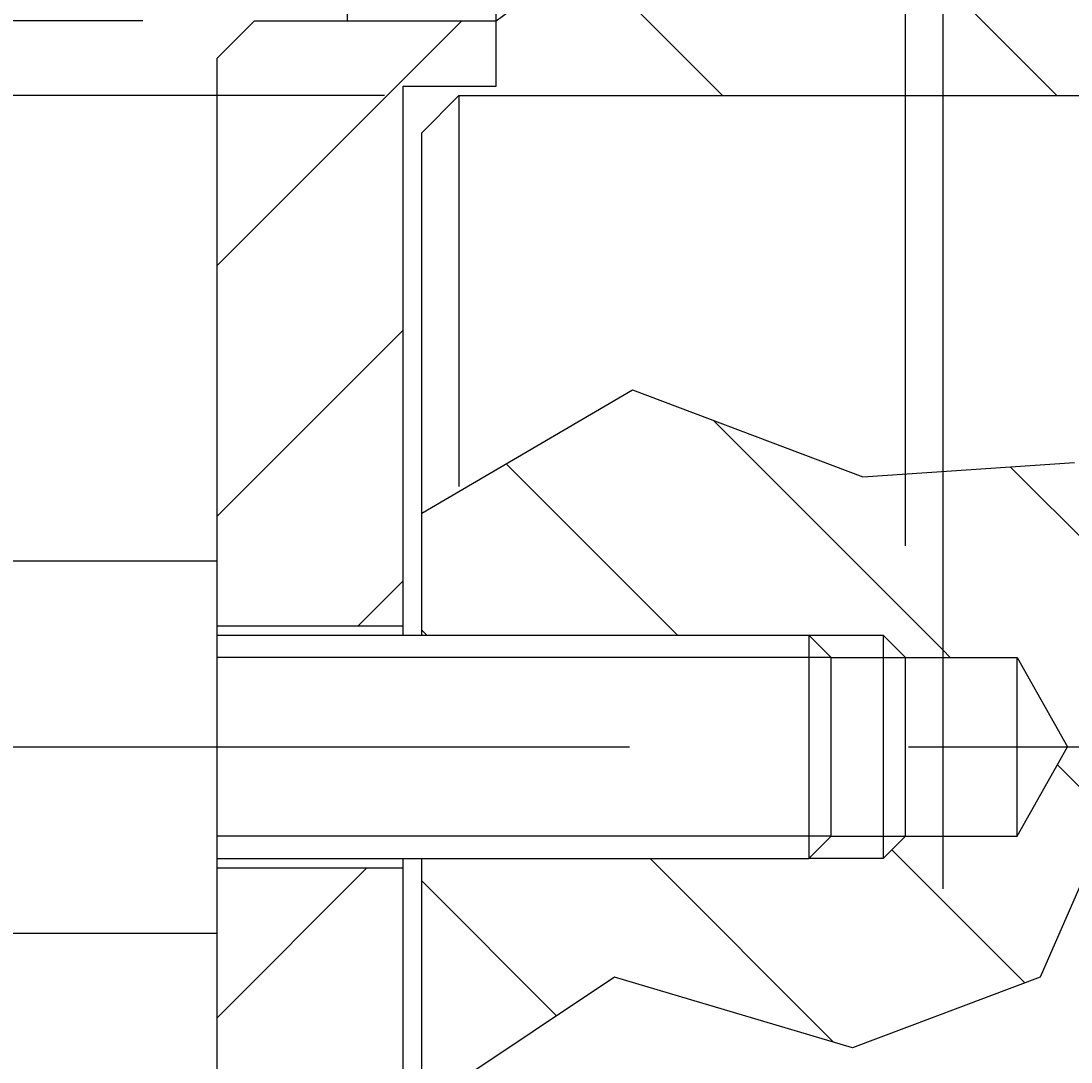
# Model space of a CAD drawing. Extents: x 7336 to 9859, y 1307 to 3089.
# Drawn here: x 7937 to 7965, y 2516 to 2544 of the extents above; entities that cross this region are included whole.
import ezdxf
from ezdxf.enums import TextEntityAlignment as Align

# ---------------------------------------------------------------- set-up
doc = ezdxf.new("R2010")
doc.units = 0
doc.header["$LTSCALE"] = 100
doc.header["$MEASUREMENT"] = 0
doc.linetypes.add('CENTER', pattern=[0.6, 0.375, -0.075, 0.075, -0.075])
doc.layers.get('0').update_dxf_attribs({"linetype": 'CONTINUOUS'})
doc.layers.get('DEFPOINTS').update_dxf_attribs({"linetype": 'CONTINUOUS'})
doc.styles.get("Standard").update_dxf_attribs({"font": 'romans.shx'})
doc.dimstyles.get("Standard").update_dxf_attribs({"dimtxt": 0.18, "dimasz": 0.18, "dimexe": 0.18, "dimexo": 0.0625, "dimgap": 0.09, "dimtad": 0, "dimtih": 1, "dimtoh": 1, "dimdec": 4, "dimzin": 0, "dimtxsty": 'STANDARD', "dimcen": 0.09, "dimazin": 3, "dimtfac": 1, "dimtdec": 4, "dimtofl": 0, "dimtmove": 0, "dimatfit": 3, "dimtolj": 1, "dimtzin": 0})

# ---------------------------------------------------------------- blocks, each defined once
blk = doc.blocks.new('*X11')
at = {"color": 0, "linetype": 'CONTINUOUS'}
for p, q in [((7953.157, -1182.044), (7949.583, -1178.47)), ((7962.137, -1182.044), (7959.072, -1178.978))]:
    blk.add_line(p, q, dxfattribs=at)
blk = doc.blocks.new('*D54')
at = {"color": 1, "linetype": 'BYBLOCK'}
for p, q in [((7946.842, 2541.714), (7898.87, 2541.714)), ((7901.87, 2534.214), (7901.87, 2514.214)), ((7946.842, 2506.714), (7898.87, 2506.714))]:
    blk.add_line(p, q, dxfattribs=at)
for points in [[(7900.62, 2534.214), (7903.12, 2534.214), (7901.87, 2541.714)], [(7900.62, 2514.214), (7903.12, 2514.214), (7901.87, 2506.714)]]:
    blk.add_solid(points, dxfattribs=at)
at = {"layer": 'DEFPOINTS', "color": 0, "linetype": 'BYBLOCK'}
for p in [(7949.842, 2541.714), (7901.87, 2506.714), (7949.842, 2506.714)]:
    blk.add_point(p, dxfattribs=at)
at = {"color": 1, "linetype": 'BYBLOCK'}
blk.add_text('%%c35', height=7.5, rotation=90, dxfattribs=at).set_placement((7894.898, 2519.016), align=Align.CENTER)
blk = doc.blocks.new('*D56')
at = {"color": 1, "linetype": 'BYBLOCK'}
for p, q in [((7949.842, 2543.714), (7949.842, 2636.783)), ((7960.842, 2529.614), (7960.842, 2636.783)), ((7942.342, 2633.783), (7934.842, 2633.783)), ((7949.842, 2633.783), (7960.842, 2633.783)), ((7968.342, 2633.783), (7975.842, 2633.783)), ((7975.842, 2633.783), (7989.271, 2633.783))]:
    blk.add_line(p, q, dxfattribs=at)
for points in [[(7942.342, 2635.033), (7942.342, 2632.533), (7949.842, 2633.783)], [(7968.342, 2635.033), (7968.342, 2632.533), (7960.842, 2633.783)]]:
    blk.add_solid(points, dxfattribs=at)
at = {"layer": 'DEFPOINTS', "color": 0, "linetype": 'BYBLOCK'}
for p in [(7960.842, 2633.783), (7949.842, 2540.714), (7960.842, 2526.614)]:
    blk.add_point(p, dxfattribs=at)
at = {"color": 1, "linetype": 'BYBLOCK'}
blk.add_text('11', height=7.5, dxfattribs=at).set_placement((7984.806, 2641.283), align=Align.CENTER)
blk = doc.blocks.new('*X17')
at = {"color": 0, "linetype": 'CONTINUOUS'}
for p, q in [((7939.572, -1186.614), (7946.142, -1180.044)), ((7939.572, -1193.349), (7944.572, -1188.349)), ((7943.362, -1196.294), (7944.572, -1195.084)), ((7939.572, -1206.819), (7943.597, -1202.794))]:
    blk.add_line(p, q, dxfattribs=at)
blk = doc.blocks.new('*D100')
at = {"color": 1, "linetype": 'BYBLOCK'}
for p, q in [((7942.342, 2545.714), (7942.342, 2659.613)), ((7949.842, 2546.714), (7949.842, 2659.613)), ((7934.842, 2656.613), (7927.342, 2656.613)), ((7942.342, 2656.613), (7949.842, 2656.613)), ((7957.342, 2656.613), (7964.842, 2656.613)), ((7964.842, 2656.613), (7985.056, 2656.613))]:
    blk.add_line(p, q, dxfattribs=at)
for points in [[(7934.842, 2657.863), (7934.842, 2655.363), (7942.342, 2656.613)], [(7957.342, 2657.863), (7957.342, 2655.363), (7949.842, 2656.613)]]:
    blk.add_solid(points, dxfattribs=at)
at = {"layer": 'DEFPOINTS', "color": 0, "linetype": 'BYBLOCK'}
for p in [(7949.842, 2656.613), (7949.842, 2543.714), (7942.342, 2542.714)]:
    blk.add_point(p, dxfattribs=at)
at = {"color": 1, "linetype": 'BYBLOCK'}
blk.add_text('7.5', height=7.5, dxfattribs=at).set_placement((7977.199, 2664.113), align=Align.CENTER)
blk = doc.blocks.new('*D101')
at = {"color": 1, "linetype": 'BYBLOCK'}
for p, q in [((7940.342, 2543.714), (7877.747, 2543.714)), ((7880.747, 2536.214), (7880.747, 2512.214)), ((7940.342, 2504.714), (7877.747, 2504.714))]:
    blk.add_line(p, q, dxfattribs=at)
for points in [[(7879.497, 2536.214), (7881.997, 2536.214), (7880.747, 2543.714)], [(7879.497, 2512.214), (7881.997, 2512.214), (7880.747, 2504.714)]]:
    blk.add_solid(points, dxfattribs=at)
at = {"layer": 'DEFPOINTS', "color": 0, "linetype": 'BYBLOCK'}
for p in [(7943.342, 2543.714), (7880.747, 2504.714), (7943.342, 2504.714)]:
    blk.add_point(p, dxfattribs=at)
at = {"color": 1, "linetype": 'BYBLOCK'}
blk.add_text('%%c39', height=7.5, rotation=90, dxfattribs=at).set_placement((7874.656, 2524.543), align=Align.CENTER)
blk = doc.blocks.new('*X22')
at = {"color": 0, "linetype": 'CONTINUOUS'}
for p, q in [((7959.072, -1196.939), (7952.901, -1190.768)), ((7951.941, -1196.544), (7947.336, -1191.939)), ((7964.427, -1195.558), (7960.888, -1192.02)), ((7945.206, -1196.544), (7945.072, -1196.409)), ((7959.277, -1197.144), (7959.072, -1196.939)), ((7963.565, -1201.432), (7962.154, -1200.021)), ((7959.072, -1203.674), (7957.706, -1202.309)), ((7956.137, -1207.475), (7951.206, -1202.544)), ((7948.693, -1206.766), (7945.072, -1203.144)), ((7961.282, -1205.884), (7959.072, -1203.674))]:
    blk.add_line(p, q, dxfattribs=at)

msp = doc.modelspace()

# ---------------------------------------------------------------- linework, layer by layer
at = {"color": 3, "linetype": 'CENTER'}
for p, q in [((7961.8421, 2557.90217), (7961.8421, 2490.15429)), ((7915.92718, 2524.2137), (8285.4943, 2524.2137))]:
    msp.add_line(p, q, dxfattribs=at)
at = {"color": 7, "linetype": 'CONTINUOUS'}
for p, q in [((7945.8421, 2543.7137), (7945.8421, 2549.2137)), ((7943.3421, 2543.7137), (7942.3421, 2542.7137)), ((7949.8421, 2543.7137), (7943.3421, 2543.7137)), ((7949.8421, 2541.9637), (7949.8421, 2543.7137)), ((7942.3421, 2505.7137), (7942.3421, 2542.7137)), ((7947.3421, 2527.2137), (7947.3421, 2541.9637)), ((7947.3421, 2541.9637), (7949.8421, 2541.9637)), ((7948.8421, 2541.7137), (7947.8421, 2540.7137)), ((7948.8421, 2541.7137), (7974.3421, 2541.7137)), ((7947.8421, 2527.2137), (7947.8421, 2540.7137)), ((7936.8421, 2529.2137), (7942.3421, 2529.2137)), ((7942.3421, 2527.4637), (7947.3421, 2527.4637)), ((7942.3421, 2527.2137), (7958.2421, 2527.2137)), ((7958.2421, 2527.2137), (7958.8421, 2526.6137)), ((7958.8421, 2526.6137), (7963.8421, 2526.6137)), ((7958.8421, 2521.8137), (7958.8421, 2526.6137)), ((7963.8421, 2526.6137), (7965.19391, 2524.2137)), ((7963.8421, 2521.8137), (7963.8421, 2526.6137)), ((7963.8421, 2521.8137), (7965.19391, 2524.2137)), ((7958.2421, 2521.2137), (7958.8421, 2521.8137)), ((7958.8421, 2521.8137), (7963.8421, 2521.8137)), ((7942.3421, 2521.2137), (7958.2421, 2521.2137)), ((7947.3421, 2506.4637), (7947.3421, 2521.2137)), ((7947.8421, 2507.7137), (7947.8421, 2521.2137)), ((7942.3421, 2520.9637), (7947.3421, 2520.9637)), ((7936.8421, 2519.2137), (7942.3421, 2519.2137))]:
    msp.add_line(p, q, dxfattribs=at)
at = {"color": 3, "linetype": 'CONTINUOUS'}
for p, q in [((7948.8421, 2541.7137), (7948.8421, 2531.20776)), ((7947.8421, 2530.49686), (7953.50838, 2533.80474)), ((7953.50838, 2533.80474), (7959.69191, 2531.4735)), ((7959.69191, 2531.4735), (7965.38727, 2531.85301)), ((7958.2421, 2527.2137), (7960.2421, 2527.2137)), ((7958.2421, 2527.2137), (7958.2421, 2521.2137)), ((7960.2421, 2527.2137), (7960.8421, 2526.6137)), ((7960.2421, 2527.2137), (7960.2421, 2521.2137)), ((7958.8421, 2526.6137), (7942.3421, 2526.6137)), ((7960.8421, 2521.8137), (7960.8421, 2526.6137)), ((7968.09935, 2526.37731), (7964.46517, 2518.02823)), ((7958.8421, 2521.8137), (7942.3421, 2521.8137)), ((7960.2421, 2521.2137), (7960.8421, 2521.8137)), ((7960.2421, 2521.2137), (7958.2421, 2521.2137)), ((7953.02021, 2518.02823), (7948.30119, 2514.88377)), ((7959.4207, 2516.13071), (7953.02021, 2518.02823)), ((7964.46517, 2518.02823), (7959.4207, 2516.13071))]:
    msp.add_line(p, q, dxfattribs=at)
at = {"color": 7, "linetype": 'CONTINUOUS'}
msp.add_arc((7962.0921, 2526.9637), 20.75151, 53.82038, 126.17962, dxfattribs=at)

# ---------------------------------------------------------------- block references
at = {"color": 3, "linetype": 'CONTINUOUS'}
for name in ['*X17', '*X11', '*X22']:
    msp.add_blockref(name, (2.77056, 3723.75748), dxfattribs=at)

# ---------------------------------------------------------------- dimensions: what is measured, and where the dimension line sits
dim = msp.add_linear_dim(base=(7949.8421, 2656.61279), p1=(7942.3421, 2542.7137), p2=(7949.8421, 2543.7137), dimstyle='Standard', dxfattribs=at)
dim.commit()
dim.dimension.update_dxf_attribs({"geometry": '*D100', "text_midpoint": (7977.19924, 2664.11279)})
at = {"color": 7, "linetype": 'CONTINUOUS'}
dim = msp.add_linear_dim(base=(7960.8421, 2633.78332), p1=(7949.8421, 2540.7137), p2=(7960.8421, 2526.6137), dimstyle='Standard', dxfattribs=at)
dim.commit()
dim.dimension.update_dxf_attribs({"geometry": '*D56', "text_midpoint": (7984.80638, 2641.28332)})
at = {"color": 3, "linetype": 'CONTINUOUS'}
dim = msp.add_linear_dim(base=(7880.7467, 2504.7137), p1=(7943.3421, 2543.7137), p2=(7943.3421, 2504.7137), angle=90, text='%%c39', dimstyle='Standard', dxfattribs=at)
dim.commit()
dim.dimension.update_dxf_attribs({"geometry": '*D101', "text_midpoint": (7874.65616, 2524.54338), "dimtype": 128})
at = {"color": 7, "linetype": 'CONTINUOUS'}
dim = msp.add_linear_dim(base=(7901.86988, 2506.7137), p1=(7949.8421, 2541.7137), p2=(7949.8421, 2506.7137), angle=90, text='%%c35', dimstyle='Standard', dxfattribs=at)
dim.commit()
dim.dimension.update_dxf_attribs({"geometry": '*D54', "text_midpoint": (7894.89796, 2519.01599), "dimtype": 128})

doc.saveas('drawing.dxf')
